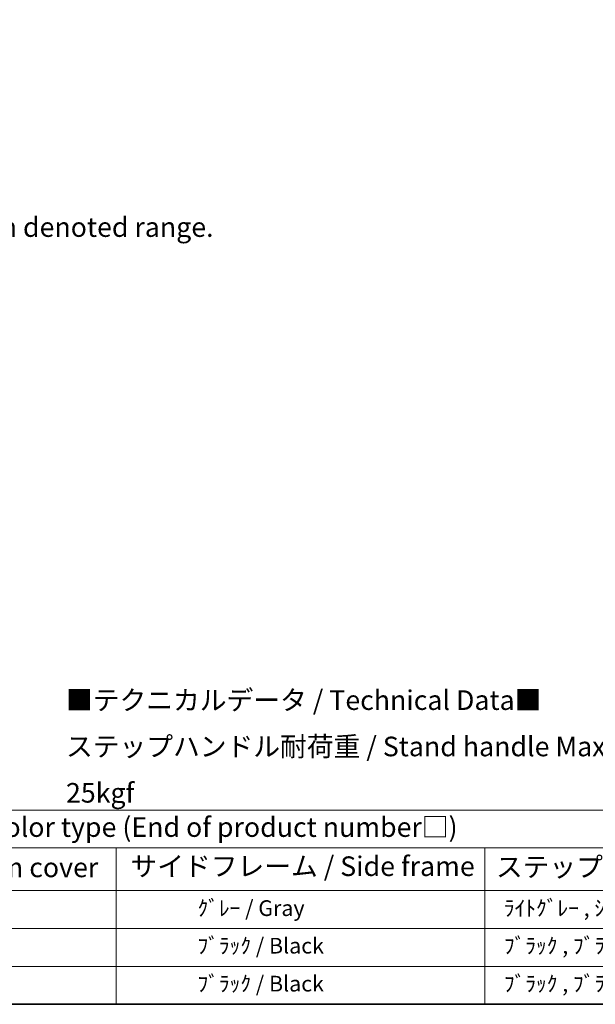
# Model space of a CAD drawing. Units: millimetres. Extents: x 2 to 10433, y -2 to 1687.
# Drawn here: x 588 to 1028, y 1 to 755 of the extents above; entities that cross this region are included whole.
import ezdxf

# ---------------------------------------------------------------- set-up
doc = ezdxf.new("R2010")
doc.units = ezdxf.units.MM
for name, color, linetype, lineweight in [('Border (ISO)', 7, 'Continuous', 35), ('Dimension (ISO)', 7, 'Continuous', 18), ('Symbol (ISO)', 7, 'Continuous', 18)]:
    doc.layers.add(name, color=color, linetype=linetype, lineweight=lineweight)
doc.styles.add('Note Text (TK)', font='MS PGothic.ttf')
doc.styles.add('Note Text (TK2)', font='MS PGothic.ttf')
doc.dimstyles.new('Default - Method 1b (TK)', dxfattribs={"dimscale": 6, "dimtxt": 2.5, "dimasz": 2.5, "dimexe": 1, "dimexo": 1.5, "dimgap": 1, "dimtad": 1, "dimtoh": 1, "dimrnd": 1e-08, "dimdsep": 46, "dimtxsty": 'Note Text (TK)', "dimcen": 0.09, "dimdle": 5, "dimclrd": 100, "dimclre": 100, "dimclrt": 7, "dimadec": 1, "dimazin": 1, "dimtfac": 1, "dimtmove": 0, "dimatfit": 3, "dimfxl": 0, "dimtolj": 1, "dimlwd": -1, "dimlwe": -1, "dimarcsym": 0})

# ---------------------------------------------------------------- blocks, each defined once
blk = doc.blocks.new('図面枠 tk図枠')
at = {"layer": 'Border (ISO)'}
blk.add_line((14.5, 8), (405.5, 8), dxfattribs=at)
blk = doc.blocks.new('テーブル1')
at = {"layer": 'Symbol (ISO)'}
for p, q in [((14.5, 32.76), (224.5, 32.76)), ((14.5, 27.94), (224.5, 27.94)), ((124.5, 27.94), (124.5, 22.5)), ((171.5, 27.94), (171.5, 22.5)), ((14.5, 22.5), (224.5, 22.5)), ((124.5, 22.5), (124.5, 8)), ((171.5, 22.5), (171.5, 8)), ((14.5, 17.67), (224.5, 17.67)), ((14.5, 12.83), (224.5, 12.83)), ((14.5, 8), (224.5, 8))]:
    blk.add_line(p, q, dxfattribs=at)
at = {"layer": 'Symbol (ISO)', "color": 7, "attachment_point": 7}
for s, insert, char_height, style in [('色仕様（型番末尾□） / Color type (End of product number□)', (71.12, 28.57), 2.5, 'Note Text (TK)'), ('上下カバー / Top ・ Bottom cover', (69.47, 23.43), 2.5, 'Note Text (TK)'), ('サイドフレーム / Side frame', (126.32, 23.58), 2.5, 'Note Text (TK)'), ('ステップハンドル / Stand handle', (172.9, 23.49), 2.5, 'Note Text (TK)'), ('               ｸﾞﾚｰ / Gray', (125.7, 18.64), 2, 'Note Text (TK2)'), ('  ﾗｲﾄｸﾞﾚｰ , ｼﾙﾊﾞｰ / Light gray , Silver', (172.7, 18.64), 2, 'Note Text (TK2)'), ('               ﾌﾞﾗｯｸ / Black', (125.7, 13.85), 2, 'Note Text (TK2)'), ('  ﾌﾞﾗｯｸ , ﾌﾞﾗｯｸ / Black , Black', (172.7, 13.85), 2, 'Note Text (TK2)'), ('               ﾌﾞﾗｯｸ / Black', (125.7, 9.01), 2, 'Note Text (TK2)'), ('  ﾌﾞﾗｯｸ , ﾌﾞﾗｯｸ / Black , Black', (172.7, 9.01), 2, 'Note Text (TK2)')]:
    blk.add_mtext(s, dxfattribs=dict(at, insert=insert, char_height=char_height, style=style))
blk = doc.blocks.new('*D44')
at = {"layer": 'Defpoints', "color": 0, "transparency": 16777216}
for p in [(467.61, 579.31), (338.61, 455.31), (467.61, 455.31)]:
    blk.add_point(p, dxfattribs=at)
at = {"layer": 'Dimension (ISO)', "color": 100, "transparency": 16777216}
for p, q in [((338.61, 464.31), (338.61, 585.31)), ((467.61, 464.31), (467.61, 585.31)), ((353.61, 579.31), (452.61, 579.31))]:
    blk.add_line(p, q, dxfattribs=at)
for points in [[(353.61, 581.81), (353.61, 576.81), (338.61, 579.31)], [(452.61, 581.81), (452.61, 576.81), (467.61, 579.31)]]:
    blk.add_solid(points, dxfattribs=at)
at = {"layer": 'Dimension (ISO)', "color": 7, "transparency": 16777216, "insert": (101.19, 608.55), "char_height": 15, "attachment_point": 4, "style": 'Note Text (TK)'}
blk.add_mtext('\\A1; \\fＭＳ Ｐゴシック|b0|i0;\\H15.0000;* ステップハンドルは任意の位置に固定できます。\\P\\fＭＳ Ｐゴシック|b0|i0;\\H15.0000;* Stand handle location can be freely affixed within denoted range.', dxfattribs=at)

msp = doc.modelspace()

# ---------------------------------------------------------------- block references
at = {"xscale": 6, "yscale": 6, "zscale": 6}
for name in ['図面枠 tk図枠', 'テーブル1']:
    msp.add_blockref(name, (-85.3432, -46.6644), dxfattribs=at)

# ---------------------------------------------------------------- texts
at = {"layer": 'Symbol (ISO)', "color": 7, "insert": (623.2746, 198.6169), "char_height": 15, "width": 577.894764, "attachment_point": 4, "line_spacing_factor": 1.418182, "style": 'Note Text (TK)'}
msp.add_mtext('{\\fＭＳ Ｐゴシック|b0|i0;■テクニカルデータ / Technical Data■\\P\\fＭＳ Ｐゴシック|b0|i0;ステップハンドル耐荷重 / Stand handle Maximum load : 25kgf}', dxfattribs=at)

# ---------------------------------------------------------------- dimensions: what is measured, and where the dimension line sits
at = {"layer": 'Dimension (ISO)', "color": 100, "true_color": 0x00ff3f}
dim = msp.add_linear_dim(base=(467.6072, 579.3107), p1=(338.6072, 455.3107), p2=(467.6072, 455.3107), angle=180, text=' \\fＭＳ Ｐゴシック|b0|i0;\\H15.0000;* ステップハンドルは任意の位置に固定できます。\\P\\fＭＳ Ｐゴシック|b0|i0;\\H15.0000;* Stand handle location can be freely affixed within denoted range.', dimstyle='Default - Method 1b (TK)', override={"dimgap": 1, "dimtoh": 0, "dimdec": 2, "dimtol": 0, "dimlim": 0, "dimtp": 0, "dimtm": 0, "dimtdec": 2, "dimtofl": 0, "dimatfit": 1}, dxfattribs=at)
dim.commit()
dim.dimension.update_dxf_attribs({"geometry": '*D44', "text_midpoint": (403.1072, 579.3107), "dimtype": 160})

doc.saveas('drawing.dxf')
